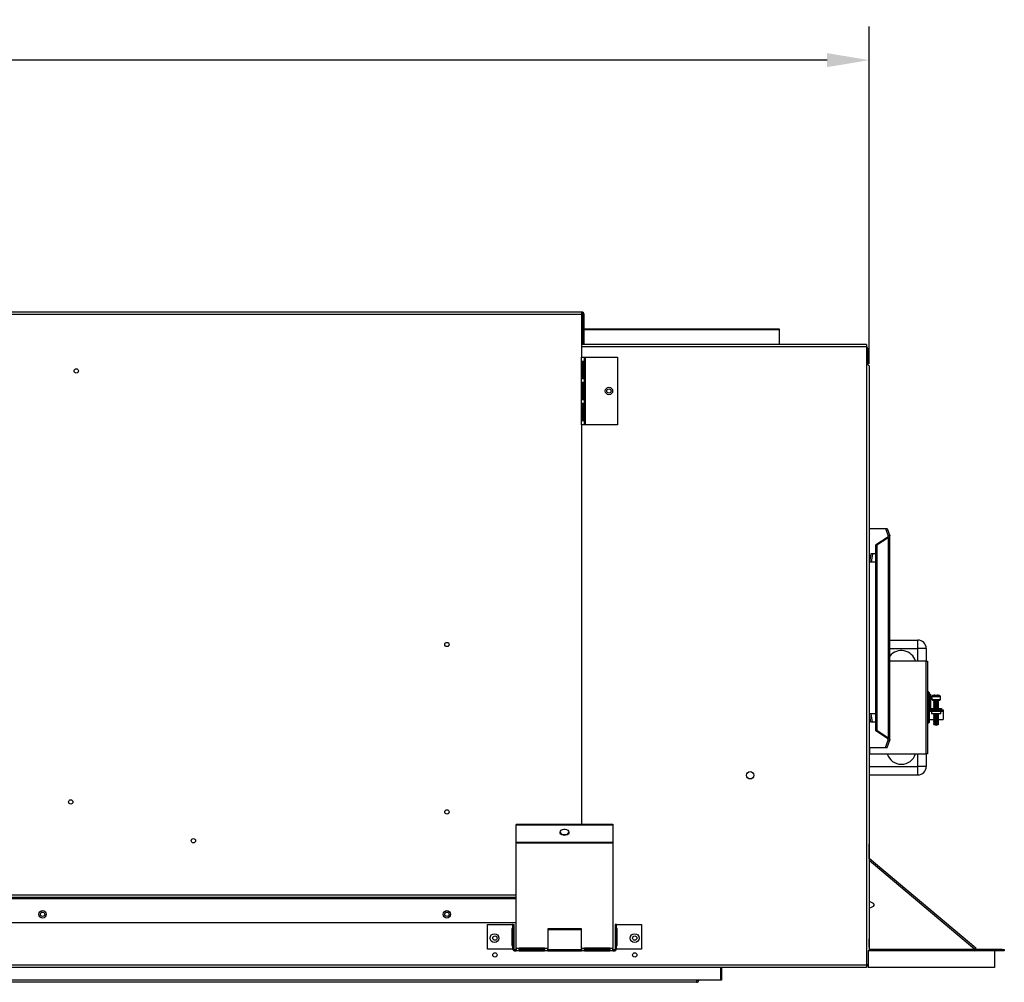
# Model space of a CAD drawing. Extents: x 3 to 147, y 7 to 129.
# Drawn here: x 66 to 95, y 94 to 122 of the extents above; entities that cross this region are included whole.
import ezdxf

# ---------------------------------------------------------------- set-up
doc = ezdxf.new("R2010")
doc.units = 0
doc.header["$MEASUREMENT"] = 0
doc.header["$PDSIZE"] = -1
doc.layers.get('0').update_dxf_attribs({"linetype": 'CONTINUOUS'})
doc.layers.get('DEFPOINTS').update_dxf_attribs({"linetype": 'CONTINUOUS'})
doc.layers.add('DIM', color=3, linetype='CONTINUOUS')
doc.styles.add('SLDTEXTSTYLE0', font='TXT', dxfattribs={"width": 0.75})
doc.styles.get("Standard").update_dxf_attribs({"font": 'arial.ttf'})
doc.dimstyles.new('ARCH_SALES_DRAWING', dxfattribs={"dimtxt": 1, "dimasz": 0.75, "dimexe": 1, "dimexo": 0.5, "dimgap": 0.25, "dimtad": 0, "dimtih": 1, "dimtoh": 1, "dimdec": 4, "dimzin": 12, "dimtxsty": 'SLDTEXTSTYLE0', "dimsah": 1, "dimcen": 0.09, "dimclrd": 256, "dimclre": 256, "dimclrt": 256, "dimazin": 3, "dimtfac": 1, "dimtdec": 3, "dimtofl": 0, "dimtmove": 0, "dimatfit": 3, "dimtolj": 1, "dimtzin": 12})

# ---------------------------------------------------------------- blocks, each defined once
blk = doc.blocks.new('_D_17')
at = {"layer": 'DEFPOINTS', "color": 0}
for p in [(20.525, 106.304), (60.805, 106.304), (91.305, 93.946)]:
    blk.add_point(p, dxfattribs=at)
at = {"layer": 'DIM'}
for p, q in [((60.742, 106.304), (19.525, 106.304)), ((20.525, 105.054), (20.525, 101.563)), ((20.525, 95.196), (20.525, 98.687)), ((91.242, 93.946), (19.525, 93.946))]:
    blk.add_line(p, q, dxfattribs=at)
for points in [[(20.733, 105.054), (20.317, 105.054), (20.525, 106.304)], [(20.317, 95.196), (20.733, 95.196), (20.525, 93.946)]]:
    blk.add_solid(points, dxfattribs=at)
at = {"layer": 'DIM', "insert": (20.525, 100.125), "char_height": 1, "attachment_point": 5}
blk.add_mtext('\\A1;12{\\H1.000000x;\\S3/8;}"', dxfattribs=at)
blk = doc.blocks.new('_D_20')
at = {"layer": 'DEFPOINTS', "color": 0}
for p in [(30.273, 120.878), (30.273, 111.802), (91.337, 111.802)]:
    blk.add_point(p, dxfattribs=at)
at = {"layer": 'DIM'}
for p, q in [((30.273, 111.865), (30.273, 121.878)), ((91.337, 111.865), (91.337, 121.878)), ((31.523, 120.878), (58.89, 120.878)), ((90.087, 120.878), (62.72, 120.878))]:
    blk.add_line(p, q, dxfattribs=at)
for points in [[(31.523, 121.086), (31.523, 120.67), (30.273, 120.878)], [(90.087, 120.67), (90.087, 121.086), (91.337, 120.878)]]:
    blk.add_solid(points, dxfattribs=at)
at = {"layer": 'DIM', "insert": (60.805, 120.878), "char_height": 1, "attachment_point": 5}
blk.add_mtext('\\A1;61{\\H1.000000x;\\S1/16;}"', dxfattribs=at)

msp = doc.modelspace()

# ---------------------------------------------------------------- linework, layer by layer
at = {"color": 7, "linetype": 'CONTINUOUS'}
for p, q in [((82.80464, 113.4021), (38.80464, 113.4021)), ((82.80464, 113.4021), (82.80464, 113.3311)), ((82.80464, 113.3311), (38.80464, 113.3311)), ((82.80464, 113.3311), (82.80464, 112.0576)), ((82.84364, 113.3311), (82.87564, 113.3311)), ((82.84364, 112.4411), (82.84364, 113.3311)), ((82.87564, 112.4411), (82.87564, 113.3311)), ((82.84364, 112.89194), (82.80464, 112.89194)), ((82.84364, 112.86939), (82.80464, 112.86939)), ((88.67964, 112.89194), (82.87564, 112.89194)), ((88.67964, 112.86939), (82.87564, 112.86939)), ((88.67964, 112.86939), (88.67964, 112.89194)), ((88.67964, 112.43535), (88.67964, 112.86939)), ((91.25564, 112.43535), (82.80464, 112.43535)), ((91.25564, 112.36435), (82.80464, 112.36435)), ((82.87564, 112.4411), (82.84364, 112.4411)), ((82.84387, 112.43535), (82.84364, 112.4411)), ((82.87607, 112.43535), (82.87564, 112.4411)), ((91.25564, 112.43535), (91.25564, 112.36435)), ((91.25564, 112.36435), (91.25564, 111.85435)), ((91.30014, 112.2991), (91.26814, 112.2991)), ((91.26814, 112.2991), (91.26814, 111.84751)), ((91.30014, 112.2991), (91.30014, 111.83338)), ((82.80464, 110.0576), (82.80464, 112.0576)), ((82.80464, 112.0576), (82.87564, 112.0576)), ((82.87461, 111.9326), (82.8167, 111.9326)), ((82.8167, 111.9326), (82.8167, 111.4326)), ((82.84307, 111.4326), (82.84307, 111.9326)), ((82.87461, 111.4326), (82.87461, 111.9326)), ((82.87564, 112.0576), (82.87564, 110.0576)), ((82.87564, 112.0576), (82.91464, 112.0576)), ((82.90801, 111.9326), (82.87621, 111.9326)), ((82.87621, 111.9326), (82.87621, 111.4326)), ((82.90258, 111.4326), (82.90258, 111.9326)), ((82.90801, 111.4326), (82.90801, 111.9326)), ((82.91464, 110.0576), (82.91464, 112.0576)), ((82.91464, 112.0576), (83.86492, 112.0576)), ((83.86492, 112.0576), (83.86492, 110.0576)), ((91.25564, 111.85435), (91.26564, 111.84857)), ((91.26564, 94.0271), (91.26564, 111.84857)), ((91.33664, 111.80247), (91.33664, 94.4461)), ((82.8167, 111.4326), (82.87461, 111.4326)), ((82.87621, 111.4326), (82.90801, 111.4326)), ((82.87461, 111.3076), (82.8167, 111.3076)), ((82.8167, 111.3076), (82.8167, 110.8076)), ((82.84307, 110.8076), (82.84307, 111.3076)), ((82.87461, 110.8076), (82.87461, 111.3076)), ((82.90801, 111.3076), (82.87621, 111.3076)), ((82.87621, 111.3076), (82.87621, 110.8076)), ((82.90258, 110.8076), (82.90258, 111.3076)), ((82.90801, 110.8076), (82.90801, 111.3076)), ((82.8167, 110.8076), (82.87461, 110.8076)), ((82.87621, 110.8076), (82.90801, 110.8076)), ((82.87461, 110.6826), (82.8167, 110.6826)), ((82.8167, 110.6826), (82.8167, 110.1826)), ((82.84307, 110.1826), (82.84307, 110.6826)), ((82.87461, 110.1826), (82.87461, 110.6826)), ((82.90801, 110.6826), (82.87621, 110.6826)), ((82.87621, 110.6826), (82.87621, 110.1826)), ((82.90258, 110.1826), (82.90258, 110.6826)), ((82.90801, 110.1826), (82.90801, 110.6826)), ((82.8167, 110.1826), (82.87461, 110.1826)), ((82.87621, 110.1826), (82.90801, 110.1826)), ((82.80464, 110.0576), (82.80464, 98.20365)), ((82.87564, 110.0576), (82.80464, 110.0576)), ((82.91464, 110.0576), (82.87564, 110.0576)), ((83.86492, 110.0576), (82.91464, 110.0576)), ((91.33664, 106.9781), (91.82244, 106.9781)), ((91.82244, 106.9781), (91.89895, 106.7578)), ((91.82244, 106.9781), (91.87562, 106.9781)), ((91.87562, 106.9781), (91.95213, 106.7578)), ((91.8668, 106.6984), (91.52928, 106.4781)), ((91.90151, 106.6984), (91.56399, 106.4781)), ((91.90151, 106.6984), (91.8668, 106.6984)), ((91.95213, 106.7578), (91.89895, 106.7578)), ((91.89895, 106.7578), (91.89895, 106.73995)), ((91.90151, 106.6984), (91.90151, 100.7578)), ((91.95438, 100.70831), (91.95438, 106.74789)), ((91.52928, 106.4781), (91.56399, 106.4781)), ((91.52928, 106.4781), (91.52928, 100.9781)), ((91.56399, 106.4781), (91.56399, 100.9781)), ((91.38832, 106.2281), (91.34491, 105.9781)), ((91.52928, 106.2281), (91.38832, 106.2281)), ((91.4415, 106.2281), (91.39808, 105.9781)), ((91.52928, 105.9781), (91.33664, 105.9781)), ((91.95438, 103.6656), (92.78464, 103.6656)), ((92.78464, 103.4156), (92.78464, 103.6656)), ((91.95438, 103.4156), (92.78464, 103.4156)), ((93.03464, 103.4156), (92.78464, 103.4156)), ((92.78464, 103.0406), (92.78464, 103.4156)), ((93.03464, 103.4156), (93.03464, 103.0406)), ((93.01964, 103.0406), (91.95438, 103.0406)), ((93.01964, 103.0406), (93.01964, 100.2906)), ((93.01964, 103.0406), (93.06664, 103.0406)), ((93.06664, 103.0406), (93.06664, 100.2906)), ((93.10164, 102.1256), (93.08164, 102.1256)), ((93.08164, 102.1256), (93.08164, 101.6656)), ((93.10164, 101.6656), (93.10164, 102.1256)), ((93.11664, 102.1106), (93.11664, 101.55486)), ((93.11964, 101.6406), (93.11964, 102.0556)), ((93.11964, 102.0556), (93.15964, 102.0556)), ((93.15964, 102.0556), (93.15964, 101.6406)), ((93.19864, 101.99583), (93.19864, 101.90122)), ((93.19864, 101.99583), (93.20064, 101.99583)), ((93.20064, 101.99583), (93.20064, 101.90122)), ((93.20064, 101.99583), (93.45064, 101.99583)), ((93.20769, 102.01), (93.20969, 102.01)), ((93.20969, 102.01), (93.44159, 102.01)), ((93.23198, 102.01839), (93.23085, 102.01801)), ((93.35525, 102.02767), (93.35361, 102.01839)), ((93.45064, 101.90122), (93.45064, 101.99583)), ((93.19864, 101.90122), (93.20064, 101.90122)), ((93.20064, 101.90122), (93.45064, 101.90122)), ((93.21426, 101.8856), (93.21627, 101.8856)), ((93.21627, 101.8856), (93.43501, 101.8856)), ((93.25864, 101.87857), (93.24364, 101.86991)), ((93.24364, 101.86991), (93.25864, 101.86125)), ((93.24564, 101.86991), (93.24364, 101.86991)), ((93.25864, 101.85857), (93.24364, 101.84991)), ((93.24364, 101.84991), (93.25864, 101.84125)), ((93.24564, 101.84991), (93.24364, 101.84991)), ((93.25864, 101.83857), (93.24364, 101.82991)), ((93.24364, 101.82991), (93.25864, 101.82125)), ((93.24564, 101.82991), (93.24364, 101.82991)), ((93.25864, 101.81857), (93.24364, 101.80991)), ((93.24364, 101.80991), (93.25864, 101.80125)), ((93.24564, 101.80991), (93.24364, 101.80991)), ((93.25864, 101.79857), (93.24364, 101.78991)), ((93.24364, 101.78991), (93.25864, 101.78125)), ((93.24564, 101.78991), (93.24364, 101.78991)), ((93.25864, 101.77857), (93.24364, 101.76991)), ((93.24364, 101.76991), (93.25864, 101.76125)), ((93.24564, 101.76991), (93.24364, 101.76991)), ((93.25864, 101.75857), (93.24364, 101.74991)), ((93.24364, 101.74991), (93.25864, 101.74125)), ((93.24564, 101.74991), (93.24364, 101.74991)), ((93.25864, 101.73857), (93.24364, 101.72991)), ((93.24364, 101.72991), (93.25864, 101.72125)), ((93.24564, 101.72991), (93.24364, 101.72991)), ((93.25864, 101.71857), (93.24364, 101.70991)), ((93.24364, 101.70991), (93.25864, 101.70125)), ((93.24564, 101.70991), (93.24364, 101.70991)), ((93.26064, 101.87857), (93.24564, 101.86991)), ((93.24564, 101.86991), (93.26064, 101.86125)), ((93.40564, 101.86991), (93.24564, 101.86991)), ((93.26064, 101.85857), (93.24564, 101.84991)), ((93.24564, 101.84991), (93.26064, 101.84125)), ((93.40564, 101.84991), (93.24564, 101.84991)), ((93.26064, 101.83857), (93.24564, 101.82991)), ((93.24564, 101.82991), (93.26064, 101.82125)), ((93.40564, 101.82991), (93.24564, 101.82991)), ((93.26064, 101.81857), (93.24564, 101.80991)), ((93.24564, 101.80991), (93.26064, 101.80125)), ((93.40564, 101.80991), (93.24564, 101.80991)), ((93.26064, 101.79857), (93.24564, 101.78991)), ((93.24564, 101.78991), (93.26064, 101.78125)), ((93.40564, 101.78991), (93.24564, 101.78991)), ((93.26064, 101.77857), (93.24564, 101.76991)), ((93.24564, 101.76991), (93.26064, 101.76125)), ((93.40564, 101.76991), (93.24564, 101.76991)), ((93.26064, 101.75857), (93.24564, 101.74991)), ((93.24564, 101.74991), (93.26064, 101.74125)), ((93.40564, 101.74991), (93.24564, 101.74991)), ((93.26064, 101.73857), (93.24564, 101.72991)), ((93.24564, 101.72991), (93.26064, 101.72125)), ((93.40564, 101.72991), (93.24564, 101.72991)), ((93.26064, 101.71857), (93.24564, 101.70991)), ((93.24564, 101.70991), (93.26064, 101.70125)), ((93.40564, 101.70991), (93.24564, 101.70991)), ((93.25864, 101.8856), (93.25864, 101.87857)), ((93.26064, 101.87857), (93.25864, 101.87857)), ((93.25864, 101.86125), (93.25864, 101.85857)), ((93.26064, 101.86125), (93.25864, 101.86125)), ((93.26064, 101.85857), (93.25864, 101.85857)), ((93.25864, 101.84125), (93.25864, 101.83857)), ((93.26064, 101.84125), (93.25864, 101.84125)), ((93.26064, 101.83857), (93.25864, 101.83857)), ((93.25864, 101.82125), (93.25864, 101.81857)), ((93.26064, 101.82125), (93.25864, 101.82125)), ((93.26064, 101.81857), (93.25864, 101.81857)), ((93.25864, 101.80125), (93.25864, 101.79857)), ((93.26064, 101.80125), (93.25864, 101.80125)), ((93.26064, 101.79857), (93.25864, 101.79857)), ((93.25864, 101.78125), (93.25864, 101.77857)), ((93.26064, 101.78125), (93.25864, 101.78125)), ((93.26064, 101.77857), (93.25864, 101.77857)), ((93.25864, 101.76125), (93.25864, 101.75857)), ((93.26064, 101.76125), (93.25864, 101.76125)), ((93.26064, 101.75857), (93.25864, 101.75857)), ((93.25864, 101.74125), (93.25864, 101.73857)), ((93.26064, 101.74125), (93.25864, 101.74125)), ((93.26064, 101.73857), (93.25864, 101.73857)), ((93.25864, 101.72125), (93.25864, 101.71857)), ((93.26064, 101.72125), (93.25864, 101.72125)), ((93.26064, 101.71857), (93.25864, 101.71857)), ((93.25864, 101.70125), (93.25864, 101.69857)), ((93.26064, 101.70125), (93.25864, 101.70125)), ((93.26064, 101.8856), (93.26064, 101.87857)), ((93.39064, 101.87857), (93.26064, 101.87857)), ((93.26064, 101.86125), (93.26064, 101.85857)), ((93.39064, 101.86125), (93.26064, 101.86125)), ((93.39064, 101.85857), (93.26064, 101.85857)), ((93.26064, 101.84125), (93.26064, 101.83857)), ((93.39064, 101.84125), (93.26064, 101.84125)), ((93.39064, 101.83857), (93.26064, 101.83857)), ((93.26064, 101.82125), (93.26064, 101.81857)), ((93.39064, 101.82125), (93.26064, 101.82125)), ((93.39064, 101.81857), (93.26064, 101.81857)), ((93.26064, 101.80125), (93.26064, 101.79857)), ((93.39064, 101.80125), (93.26064, 101.80125)), ((93.39064, 101.79857), (93.26064, 101.79857)), ((93.26064, 101.78125), (93.26064, 101.77857)), ((93.39064, 101.78125), (93.26064, 101.78125)), ((93.39064, 101.77857), (93.26064, 101.77857)), ((93.26064, 101.76125), (93.26064, 101.75857)), ((93.39064, 101.76125), (93.26064, 101.76125)), ((93.39064, 101.75857), (93.26064, 101.75857)), ((93.26064, 101.74125), (93.26064, 101.73857)), ((93.39064, 101.74125), (93.26064, 101.74125)), ((93.39064, 101.73857), (93.26064, 101.73857)), ((93.26064, 101.72125), (93.26064, 101.71857)), ((93.39064, 101.72125), (93.26064, 101.72125)), ((93.39064, 101.71857), (93.26064, 101.71857)), ((93.26064, 101.70125), (93.26064, 101.69857)), ((93.39064, 101.70125), (93.26064, 101.70125)), ((93.39064, 101.87857), (93.39064, 101.8856)), ((93.40564, 101.86991), (93.39064, 101.87857)), ((93.39064, 101.86125), (93.40564, 101.86991)), ((93.39064, 101.85857), (93.39064, 101.86125)), ((93.40564, 101.84991), (93.39064, 101.85857)), ((93.39064, 101.84125), (93.40564, 101.84991)), ((93.39064, 101.83857), (93.39064, 101.84125)), ((93.40564, 101.82991), (93.39064, 101.83857)), ((93.39064, 101.82125), (93.40564, 101.82991)), ((93.39064, 101.81857), (93.39064, 101.82125)), ((93.40564, 101.80991), (93.39064, 101.81857)), ((93.39064, 101.80125), (93.40564, 101.80991)), ((93.39064, 101.79857), (93.39064, 101.80125)), ((93.40564, 101.78991), (93.39064, 101.79857)), ((93.39064, 101.78125), (93.40564, 101.78991)), ((93.39064, 101.77857), (93.39064, 101.78125)), ((93.40564, 101.76991), (93.39064, 101.77857)), ((93.39064, 101.76125), (93.40564, 101.76991)), ((93.39064, 101.75857), (93.39064, 101.76125)), ((93.40564, 101.74991), (93.39064, 101.75857)), ((93.39064, 101.74125), (93.40564, 101.74991)), ((93.39064, 101.73857), (93.39064, 101.74125)), ((93.40564, 101.72991), (93.39064, 101.73857)), ((93.39064, 101.72125), (93.40564, 101.72991)), ((93.39064, 101.71857), (93.39064, 101.72125)), ((93.40564, 101.70991), (93.39064, 101.71857)), ((93.39064, 101.70125), (93.40564, 101.70991)), ((93.39064, 101.69857), (93.39064, 101.70125)), ((91.52928, 101.4781), (91.33664, 101.4781)), ((91.38832, 101.2281), (91.34491, 101.4781)), ((91.4415, 101.2281), (91.39808, 101.4781)), ((93.08164, 101.6656), (93.08164, 101.2056)), ((93.10164, 101.2056), (93.10164, 101.6656)), ((93.11664, 101.5956), (93.32564, 101.5956)), ((93.11664, 101.5456), (93.11664, 101.55486)), ((93.32564, 101.5456), (93.11664, 101.5456)), ((93.11664, 101.5456), (93.11664, 101.2206)), ((93.11982, 101.6366), (93.11964, 101.6406)), ((93.16164, 101.6366), (93.11982, 101.6366)), ((93.16464, 101.6356), (93.16464, 101.5956)), ((93.16464, 101.6356), (93.32364, 101.6356)), ((93.18564, 101.53682), (93.18313, 101.5456)), ((93.18564, 101.5456), (93.18564, 101.4756)), ((93.46564, 101.4756), (93.18564, 101.4756)), ((93.25864, 101.69857), (93.24364, 101.68991)), ((93.24364, 101.68991), (93.25864, 101.68125)), ((93.24564, 101.68991), (93.24364, 101.68991)), ((93.25864, 101.67857), (93.24364, 101.66991)), ((93.24364, 101.66991), (93.25864, 101.66125)), ((93.24564, 101.66991), (93.24364, 101.66991)), ((93.25864, 101.65857), (93.24364, 101.64991)), ((93.24364, 101.64991), (93.25864, 101.64125)), ((93.24564, 101.64991), (93.24364, 101.64991)), ((93.26064, 101.69857), (93.24564, 101.68991)), ((93.24564, 101.68991), (93.26064, 101.68125)), ((93.40564, 101.68991), (93.24564, 101.68991)), ((93.26064, 101.67857), (93.24564, 101.66991)), ((93.24564, 101.66991), (93.26064, 101.66125)), ((93.40564, 101.66991), (93.24564, 101.66991)), ((93.26064, 101.65857), (93.24564, 101.64991)), ((93.24564, 101.64991), (93.26064, 101.64125)), ((93.40564, 101.64991), (93.24564, 101.64991)), ((93.25549, 101.4756), (93.24564, 101.46991)), ((93.24564, 101.46991), (93.26064, 101.46125)), ((93.40564, 101.46991), (93.24564, 101.46991)), ((93.26064, 101.45857), (93.24564, 101.44991)), ((93.24564, 101.44991), (93.26064, 101.44125)), ((93.40564, 101.44991), (93.24564, 101.44991)), ((93.26064, 101.43857), (93.24564, 101.42991)), ((93.24564, 101.42991), (93.26064, 101.42125)), ((93.40564, 101.42991), (93.24564, 101.42991)), ((93.26064, 101.41857), (93.24564, 101.40991)), ((93.24564, 101.40991), (93.26064, 101.40125)), ((93.40564, 101.40991), (93.24564, 101.40991)), ((93.25864, 101.63857), (93.25349, 101.6356)), ((93.26064, 101.63857), (93.25549, 101.6356)), ((93.26064, 101.69857), (93.25864, 101.69857)), ((93.25864, 101.68125), (93.25864, 101.67857)), ((93.26064, 101.68125), (93.25864, 101.68125)), ((93.26064, 101.67857), (93.25864, 101.67857)), ((93.25864, 101.66125), (93.25864, 101.65857)), ((93.26064, 101.66125), (93.25864, 101.66125)), ((93.26064, 101.65857), (93.25864, 101.65857)), ((93.25864, 101.64125), (93.25864, 101.63857)), ((93.26064, 101.64125), (93.25864, 101.64125)), ((93.26064, 101.63857), (93.25864, 101.63857)), ((93.39064, 101.69857), (93.26064, 101.69857)), ((93.26064, 101.68125), (93.26064, 101.67857)), ((93.39064, 101.68125), (93.26064, 101.68125)), ((93.39064, 101.67857), (93.26064, 101.67857)), ((93.26064, 101.66125), (93.26064, 101.65857)), ((93.39064, 101.66125), (93.26064, 101.66125)), ((93.39064, 101.65857), (93.26064, 101.65857)), ((93.26064, 101.64125), (93.26064, 101.63857)), ((93.39064, 101.64125), (93.26064, 101.64125)), ((93.39064, 101.63857), (93.26064, 101.63857)), ((93.26064, 101.46125), (93.26064, 101.45857)), ((93.39064, 101.46125), (93.26064, 101.46125)), ((93.39064, 101.45857), (93.26064, 101.45857)), ((93.26064, 101.44125), (93.26064, 101.43857)), ((93.39064, 101.44125), (93.26064, 101.44125)), ((93.39064, 101.43857), (93.26064, 101.43857)), ((93.26064, 101.42125), (93.26064, 101.41857)), ((93.39064, 101.42125), (93.26064, 101.42125)), ((93.39064, 101.41857), (93.26064, 101.41857)), ((93.32364, 101.6356), (93.32364, 101.5956)), ((93.32364, 101.6356), (93.32564, 101.6356)), ((93.32564, 101.6356), (93.32564, 101.5956)), ((93.32564, 101.6356), (93.48464, 101.6356)), ((93.32564, 101.5956), (93.32564, 101.5456)), ((93.32764, 101.5956), (93.32564, 101.5956)), ((93.32764, 101.5456), (93.32564, 101.5456)), ((93.32764, 101.5456), (93.32764, 101.5956)), ((93.32764, 101.5956), (93.53664, 101.5956)), ((93.53664, 101.5456), (93.32764, 101.5456)), ((93.40564, 101.68991), (93.39064, 101.69857)), ((93.39064, 101.68125), (93.40564, 101.68991)), ((93.39064, 101.67857), (93.39064, 101.68125)), ((93.40564, 101.66991), (93.39064, 101.67857)), ((93.39064, 101.66125), (93.40564, 101.66991)), ((93.39064, 101.65857), (93.39064, 101.66125)), ((93.40564, 101.64991), (93.39064, 101.65857)), ((93.39064, 101.64125), (93.40564, 101.64991)), ((93.39064, 101.63857), (93.39064, 101.64125)), ((93.39579, 101.6356), (93.39064, 101.63857)), ((93.39064, 101.46125), (93.40564, 101.46991)), ((93.39064, 101.45857), (93.39064, 101.46125)), ((93.40564, 101.44991), (93.39064, 101.45857)), ((93.39064, 101.44125), (93.40564, 101.44991)), ((93.39064, 101.43857), (93.39064, 101.44125)), ((93.40564, 101.42991), (93.39064, 101.43857)), ((93.39064, 101.42125), (93.40564, 101.42991)), ((93.39064, 101.41857), (93.39064, 101.42125)), ((93.40564, 101.40991), (93.39064, 101.41857)), ((93.39064, 101.40125), (93.40564, 101.40991)), ((93.40564, 101.46991), (93.39579, 101.4756)), ((93.46564, 101.4756), (93.46564, 101.5456)), ((93.48464, 101.6356), (93.48464, 101.5956)), ((93.53664, 101.5956), (93.53664, 101.5456)), ((93.53664, 101.5456), (93.53664, 101.3056)), ((91.52928, 101.2281), (91.38832, 101.2281)), ((93.08164, 101.2056), (93.10164, 101.2056)), ((93.11664, 101.3056), (93.25311, 101.3056)), ((93.25864, 101.29857), (93.24364, 101.28991)), ((93.24364, 101.28991), (93.25864, 101.28125)), ((93.24564, 101.28991), (93.24364, 101.28991)), ((93.25864, 101.27857), (93.24364, 101.26991)), ((93.24364, 101.26991), (93.25864, 101.26125)), ((93.24564, 101.26991), (93.24364, 101.26991)), ((93.25864, 101.25857), (93.24364, 101.24991)), ((93.24364, 101.24991), (93.25864, 101.24125)), ((93.24564, 101.24991), (93.24364, 101.24991)), ((93.25864, 101.23857), (93.24364, 101.22991)), ((93.24364, 101.22991), (93.25864, 101.22125)), ((93.24564, 101.22991), (93.24364, 101.22991)), ((93.25864, 101.21857), (93.24364, 101.20991)), ((93.24364, 101.20991), (93.25864, 101.20125)), ((93.24564, 101.20991), (93.24364, 101.20991)), ((93.25864, 101.19857), (93.24364, 101.18991)), ((93.24364, 101.18991), (93.25864, 101.18125)), ((93.24564, 101.18991), (93.24364, 101.18991)), ((93.25864, 101.17857), (93.24364, 101.16991)), ((93.24364, 101.16991), (93.25864, 101.16125)), ((93.24564, 101.16991), (93.24364, 101.16991)), ((93.26064, 101.39857), (93.24564, 101.38991)), ((93.24564, 101.38991), (93.26064, 101.38125)), ((93.40564, 101.38991), (93.24564, 101.38991)), ((93.26064, 101.37857), (93.24564, 101.36991)), ((93.24564, 101.36991), (93.26064, 101.36125)), ((93.40564, 101.36991), (93.24564, 101.36991)), ((93.26064, 101.35857), (93.24564, 101.34991)), ((93.24564, 101.34991), (93.26064, 101.34125)), ((93.40564, 101.34991), (93.24564, 101.34991)), ((93.26064, 101.33857), (93.24564, 101.32991)), ((93.24564, 101.32991), (93.26064, 101.32125)), ((93.40564, 101.32991), (93.24564, 101.32991)), ((93.26064, 101.31857), (93.24564, 101.30991)), ((93.24564, 101.30991), (93.26064, 101.30125)), ((93.40564, 101.30991), (93.24564, 101.30991)), ((93.26064, 101.29857), (93.24564, 101.28991)), ((93.24564, 101.28991), (93.26064, 101.28125)), ((93.40564, 101.28991), (93.24564, 101.28991)), ((93.26064, 101.27857), (93.24564, 101.26991)), ((93.24564, 101.26991), (93.26064, 101.26125)), ((93.40564, 101.26991), (93.24564, 101.26991)), ((93.26064, 101.25857), (93.24564, 101.24991)), ((93.24564, 101.24991), (93.26064, 101.24125)), ((93.40564, 101.24991), (93.24564, 101.24991)), ((93.26064, 101.23857), (93.24564, 101.22991)), ((93.24564, 101.22991), (93.26064, 101.22125)), ((93.40564, 101.22991), (93.24564, 101.22991)), ((93.26064, 101.21857), (93.24564, 101.20991)), ((93.24564, 101.20991), (93.26064, 101.20125)), ((93.40564, 101.20991), (93.24564, 101.20991)), ((93.26064, 101.19857), (93.24564, 101.18991)), ((93.24564, 101.18991), (93.26064, 101.18125)), ((93.40564, 101.18991), (93.24564, 101.18991)), ((93.26064, 101.17857), (93.24564, 101.16991)), ((93.24564, 101.16991), (93.26064, 101.16125)), ((93.40564, 101.16991), (93.24564, 101.16991)), ((93.25111, 101.3056), (93.25864, 101.30125)), ((93.25864, 101.30125), (93.25864, 101.29857)), ((93.26064, 101.30125), (93.25864, 101.30125)), ((93.26064, 101.29857), (93.25864, 101.29857)), ((93.25864, 101.28125), (93.25864, 101.27857)), ((93.26064, 101.28125), (93.25864, 101.28125)), ((93.26064, 101.27857), (93.25864, 101.27857)), ((93.25864, 101.26125), (93.25864, 101.25857)), ((93.26064, 101.26125), (93.25864, 101.26125)), ((93.26064, 101.25857), (93.25864, 101.25857)), ((93.25864, 101.24125), (93.25864, 101.23857)), ((93.26064, 101.24125), (93.25864, 101.24125)), ((93.26064, 101.23857), (93.25864, 101.23857)), ((93.25864, 101.22125), (93.25864, 101.21857)), ((93.26064, 101.22125), (93.25864, 101.22125)), ((93.26064, 101.21857), (93.25864, 101.21857)), ((93.25864, 101.20125), (93.25864, 101.19857)), ((93.26064, 101.20125), (93.25864, 101.20125)), ((93.26064, 101.19857), (93.25864, 101.19857)), ((93.25864, 101.18125), (93.25864, 101.17857)), ((93.26064, 101.18125), (93.25864, 101.18125)), ((93.26064, 101.17857), (93.25864, 101.17857)), ((93.25864, 101.16125), (93.25864, 101.15926)), ((93.26064, 101.16125), (93.25864, 101.16125)), ((93.25864, 101.15926), (93.26064, 101.15926)), ((93.26064, 101.40125), (93.26064, 101.39857)), ((93.39064, 101.40125), (93.26064, 101.40125)), ((93.39064, 101.39857), (93.26064, 101.39857)), ((93.26064, 101.38125), (93.26064, 101.37857)), ((93.39064, 101.38125), (93.26064, 101.38125)), ((93.39064, 101.37857), (93.26064, 101.37857)), ((93.26064, 101.36125), (93.26064, 101.35857)), ((93.39064, 101.36125), (93.26064, 101.36125)), ((93.39064, 101.35857), (93.26064, 101.35857)), ((93.26064, 101.34125), (93.26064, 101.33857)), ((93.39064, 101.34125), (93.26064, 101.34125)), ((93.39064, 101.33857), (93.26064, 101.33857)), ((93.26064, 101.32125), (93.26064, 101.31857)), ((93.39064, 101.32125), (93.26064, 101.32125)), ((93.39064, 101.31857), (93.26064, 101.31857)), ((93.26064, 101.30125), (93.26064, 101.29857)), ((93.39064, 101.30125), (93.26064, 101.30125)), ((93.39064, 101.29857), (93.26064, 101.29857)), ((93.26064, 101.28125), (93.26064, 101.27857)), ((93.39064, 101.28125), (93.26064, 101.28125)), ((93.39064, 101.27857), (93.26064, 101.27857)), ((93.26064, 101.26125), (93.26064, 101.25857)), ((93.39064, 101.26125), (93.26064, 101.26125)), ((93.39064, 101.25857), (93.26064, 101.25857)), ((93.26064, 101.24125), (93.26064, 101.23857)), ((93.39064, 101.24125), (93.26064, 101.24125)), ((93.39064, 101.23857), (93.26064, 101.23857)), ((93.26064, 101.22125), (93.26064, 101.21857)), ((93.39064, 101.22125), (93.26064, 101.22125)), ((93.39064, 101.21857), (93.26064, 101.21857)), ((93.26064, 101.20125), (93.26064, 101.19857)), ((93.39064, 101.20125), (93.26064, 101.20125)), ((93.39064, 101.19857), (93.26064, 101.19857)), ((93.26064, 101.18125), (93.26064, 101.17857)), ((93.39064, 101.18125), (93.26064, 101.18125)), ((93.39064, 101.17857), (93.26064, 101.17857)), ((93.26064, 101.16125), (93.26064, 101.15926)), ((93.39064, 101.16125), (93.26064, 101.16125)), ((93.26064, 101.15926), (93.32564, 101.1356)), ((93.26064, 101.15926), (93.39064, 101.15926)), ((93.32564, 101.1356), (93.39064, 101.15926)), ((93.39064, 101.39857), (93.39064, 101.40125)), ((93.40564, 101.38991), (93.39064, 101.39857)), ((93.39064, 101.38125), (93.40564, 101.38991)), ((93.39064, 101.37857), (93.39064, 101.38125)), ((93.40564, 101.36991), (93.39064, 101.37857)), ((93.39064, 101.36125), (93.40564, 101.36991)), ((93.39064, 101.35857), (93.39064, 101.36125)), ((93.40564, 101.34991), (93.39064, 101.35857)), ((93.39064, 101.34125), (93.40564, 101.34991)), ((93.39064, 101.33857), (93.39064, 101.34125)), ((93.40564, 101.32991), (93.39064, 101.33857)), ((93.39064, 101.32125), (93.40564, 101.32991)), ((93.39064, 101.31857), (93.39064, 101.32125)), ((93.40564, 101.30991), (93.39064, 101.31857)), ((93.39064, 101.30125), (93.40564, 101.30991)), ((93.39064, 101.29857), (93.39064, 101.30125)), ((93.40564, 101.28991), (93.39064, 101.29857)), ((93.39064, 101.28125), (93.40564, 101.28991)), ((93.39064, 101.27857), (93.39064, 101.28125)), ((93.40564, 101.26991), (93.39064, 101.27857)), ((93.39064, 101.26125), (93.40564, 101.26991)), ((93.39064, 101.25857), (93.39064, 101.26125)), ((93.40564, 101.24991), (93.39064, 101.25857)), ((93.39064, 101.24125), (93.40564, 101.24991)), ((93.39064, 101.23857), (93.39064, 101.24125)), ((93.40564, 101.22991), (93.39064, 101.23857)), ((93.39064, 101.22125), (93.40564, 101.22991)), ((93.39064, 101.21857), (93.39064, 101.22125)), ((93.40564, 101.20991), (93.39064, 101.21857)), ((93.39064, 101.20125), (93.40564, 101.20991)), ((93.39064, 101.19857), (93.39064, 101.20125)), ((93.40564, 101.18991), (93.39064, 101.19857)), ((93.39064, 101.18125), (93.40564, 101.18991)), ((93.39064, 101.17857), (93.39064, 101.18125)), ((93.40564, 101.16991), (93.39064, 101.17857)), ((93.39064, 101.16125), (93.40564, 101.16991)), ((93.39064, 101.15926), (93.39064, 101.16125)), ((93.39817, 101.3056), (93.53664, 101.3056)), ((91.8668, 100.7578), (91.52928, 100.9781)), ((91.52928, 100.9781), (91.56399, 100.9781)), ((91.90151, 100.7578), (91.56399, 100.9781)), ((91.82244, 100.4781), (91.89895, 100.6984)), ((91.90151, 100.7578), (91.8668, 100.7578)), ((91.87562, 100.4781), (91.95213, 100.6984)), ((91.89895, 100.71624), (91.89895, 100.6984)), ((91.95213, 100.6984), (91.89895, 100.6984)), ((91.33664, 100.4781), (91.82244, 100.4781)), ((91.33664, 100.2906), (91.34714, 100.2906)), ((91.34714, 100.4781), (91.34714, 100.2906)), ((91.34714, 100.2906), (93.01964, 100.2906)), ((91.82244, 100.4781), (91.87562, 100.4781)), ((92.78464, 99.9156), (92.78464, 100.2906)), ((93.06664, 100.2906), (93.01964, 100.2906)), ((93.03464, 100.2906), (93.03464, 99.9156)), ((91.33664, 99.9156), (92.78464, 99.9156)), ((91.33664, 99.6656), (92.78464, 99.6656)), ((93.03464, 99.9156), (92.78464, 99.9156)), ((92.78464, 99.6656), (92.78464, 99.9156)), ((80.85914, 98.20365), (83.73414, 98.20365)), ((80.85914, 98.20365), (80.85914, 98.18103)), ((83.73414, 98.20365), (83.73414, 98.18103)), ((80.85914, 98.18103), (83.73414, 98.18103)), ((80.85914, 97.65777), (80.85914, 98.18103)), ((83.73414, 98.18103), (83.73414, 97.65777)), ((83.73414, 97.65777), (80.85914, 97.65777)), ((80.85914, 97.65777), (80.85914, 97.64363)), ((80.85914, 97.64363), (83.73414, 97.64363)), ((80.85914, 94.50926), (80.85914, 97.64363)), ((83.73414, 97.64363), (83.73414, 97.65777)), ((83.73414, 97.64363), (83.73414, 94.50926)), ((91.33664, 97.67961), (91.34014, 97.67961)), ((91.34014, 97.61961), (91.33664, 97.61961)), ((91.34014, 97.67961), (91.34014, 97.61961)), ((91.34014, 97.18194), (91.34014, 97.61961)), ((91.34014, 97.18194), (91.33664, 97.18194)), ((91.33664, 97.17181), (91.34193, 97.17811)), ((91.33664, 97.13033), (94.47739, 94.49493)), ((94.5031, 94.52557), (91.34193, 97.17811)), ((80.85914, 96.0966), (62.23414, 96.0966)), ((80.85914, 96.0256), (62.23414, 96.0256)), ((80.85914, 95.9866), (62.23414, 95.9866)), ((80.85914, 95.27635), (62.23414, 95.27635)), ((80.01464, 94.4881), (80.01464, 95.2281)), ((80.01464, 95.2281), (80.75464, 95.2281)), ((80.75464, 95.1051), (80.7322, 95.1051)), ((80.7322, 95.1051), (80.7322, 94.6051)), ((80.75464, 95.2281), (80.75464, 95.1051)), ((80.76464, 95.2281), (80.75464, 95.2281)), ((80.75464, 95.1051), (80.76464, 95.1051)), ((80.76464, 95.2281), (80.79664, 95.2281)), ((80.76464, 94.49504), (80.76464, 95.2281)), ((80.79664, 94.49504), (80.79664, 95.2281)), ((82.79664, 95.09185), (81.79664, 95.09185)), ((81.79664, 95.09185), (81.79664, 94.50926)), ((82.79664, 95.06923), (81.79664, 95.06923)), ((82.79664, 94.50926), (82.79664, 95.09185)), ((83.82864, 95.2281), (83.79664, 95.2281)), ((83.79664, 95.2281), (83.79664, 94.49504)), ((83.82864, 95.2281), (83.82864, 94.49504)), ((83.83864, 95.2281), (83.82864, 95.2281)), ((83.82864, 95.1051), (83.83864, 95.1051)), ((83.83864, 95.1051), (83.83864, 95.2281)), ((83.83864, 95.2281), (84.57864, 95.2281)), ((83.86108, 95.1051), (83.83864, 95.1051)), ((83.86108, 94.6051), (83.86108, 95.1051)), ((84.57864, 95.2281), (84.57864, 94.4881)), ((91.33664, 94.8561), (91.34014, 94.8561)), ((91.34014, 94.7961), (91.33664, 94.7961)), ((91.34014, 94.8561), (91.34014, 94.7961)), ((91.34014, 94.5511), (91.34014, 94.7961)), ((80.75464, 94.4881), (80.01464, 94.4881)), ((80.7322, 94.6051), (80.75464, 94.6051)), ((80.76464, 94.6051), (80.75464, 94.6051)), ((80.75464, 94.6051), (80.75464, 94.4881)), ((80.75464, 94.4881), (80.76464, 94.4881)), ((80.76464, 94.49504), (80.79664, 94.49504)), ((80.76464, 94.49504), (80.76464, 94.4881)), ((80.76464, 94.4881), (80.79664, 94.4881)), ((80.79664, 94.49504), (80.79664, 94.4881)), ((80.80664, 94.4781), (80.80664, 94.4461)), ((80.80664, 94.4781), (80.82789, 94.4781)), ((80.80664, 94.4461), (80.82789, 94.4461)), ((80.82789, 94.4781), (80.82789, 94.4461)), ((80.82789, 94.4781), (80.85914, 94.4781)), ((80.82789, 94.4461), (80.85914, 94.4461)), ((80.95289, 94.50926), (80.85914, 94.50926)), ((80.85914, 94.50926), (80.85914, 94.4461)), ((80.95289, 94.4461), (80.85914, 94.4461)), ((81.70289, 94.51733), (80.95289, 94.51733)), ((80.95289, 94.51733), (80.95289, 94.50926)), ((80.95289, 94.4461), (80.95289, 94.50926)), ((81.70289, 94.4947), (80.95289, 94.4947)), ((80.95289, 94.4781), (81.70289, 94.4781)), ((80.95289, 94.4461), (81.70289, 94.4461)), ((81.70289, 94.50926), (81.70289, 94.51733)), ((81.70289, 94.50926), (81.70289, 94.4461)), ((81.79664, 94.50926), (81.70289, 94.50926)), ((81.79664, 94.4461), (81.70289, 94.4461)), ((81.79664, 94.4461), (81.79664, 94.50926)), ((81.79664, 94.4781), (81.85914, 94.4781)), ((81.79664, 94.4461), (81.85914, 94.4461)), ((81.85914, 94.4781), (82.73414, 94.4781)), ((81.85914, 94.4781), (81.85914, 94.4461)), ((81.85914, 94.4461), (82.73414, 94.4461)), ((82.73414, 94.4781), (82.73414, 94.4461)), ((82.73414, 94.4781), (82.79664, 94.4781)), ((82.73414, 94.4461), (82.79664, 94.4461)), ((82.89039, 94.50926), (82.79664, 94.50926)), ((82.79664, 94.50926), (82.79664, 94.4461)), ((82.89039, 94.4461), (82.79664, 94.4461)), ((83.64039, 94.51733), (82.89039, 94.51733)), ((82.89039, 94.51733), (82.89039, 94.50926)), ((82.89039, 94.4461), (82.89039, 94.50926)), ((83.64039, 94.4947), (82.89039, 94.4947)), ((82.89039, 94.4781), (83.64039, 94.4781)), ((82.89039, 94.4461), (83.64039, 94.4461)), ((83.64039, 94.50926), (83.64039, 94.51733)), ((83.73414, 94.50926), (83.64039, 94.50926)), ((83.64039, 94.50926), (83.64039, 94.4461)), ((83.73414, 94.4461), (83.64039, 94.4461)), ((83.73414, 94.4461), (83.73414, 94.50926)), ((83.73414, 94.4781), (83.76539, 94.4781)), ((83.73414, 94.4461), (83.76539, 94.4461)), ((83.76539, 94.4781), (83.76539, 94.4461)), ((83.76539, 94.4781), (83.78664, 94.4781)), ((83.76539, 94.4461), (83.78664, 94.4461)), ((83.78664, 94.4461), (83.78664, 94.4781)), ((83.82864, 94.49504), (83.79664, 94.49504)), ((83.79664, 94.4881), (83.79664, 94.49504)), ((83.82864, 94.4881), (83.79664, 94.4881)), ((83.83864, 94.6051), (83.82864, 94.6051)), ((83.82864, 94.4881), (83.82864, 94.49504)), ((83.82864, 94.4881), (83.83864, 94.4881)), ((83.83864, 94.4881), (83.83864, 94.6051)), ((83.83864, 94.6051), (83.86108, 94.6051)), ((84.57864, 94.4881), (83.83864, 94.4881)), ((91.30464, 94.4461), (91.30464, 93.9461)), ((95.05464, 94.4461), (91.30464, 94.4461)), ((91.33664, 94.5511), (91.34014, 94.5511)), ((91.34014, 94.4911), (91.33664, 94.4911)), ((91.34514, 94.4461), (91.33664, 94.44691)), ((91.34014, 94.5511), (91.34014, 94.4911)), ((91.34514, 94.4461), (91.34514, 94.4861)), ((94.47417, 94.4861), (91.34514, 94.4861)), ((94.47417, 94.4861), (94.47417, 94.4461)), ((94.5031, 94.52557), (94.47739, 94.49493)), ((95.28917, 94.4861), (94.51889, 94.4861)), ((95.05464, 94.4461), (95.05464, 93.9461)), ((95.28917, 94.4461), (95.05464, 94.4461)), ((95.28917, 94.4461), (95.28917, 94.4861)), ((95.28917, 94.4861), (95.34917, 94.4861)), ((95.34917, 94.4461), (95.28917, 94.4461)), ((95.34917, 94.4861), (95.34917, 94.4461)), ((91.25564, 94.0171), (30.35364, 94.0171)), ((91.25564, 93.9461), (30.35364, 93.9461)), ((86.92964, 93.9461), (86.92964, 93.5711)), ((86.92964, 93.9391), (86.95714, 93.9391)), ((86.95777, 93.9461), (86.95714, 93.9391)), ((86.95714, 93.9391), (86.95714, 93.5691)), ((91.26564, 94.0271), (91.25564, 94.0271)), ((91.25564, 94.0271), (91.25564, 94.0171)), ((91.25564, 94.0171), (91.25564, 93.9461)), ((91.30464, 94.0271), (91.26564, 94.0271)), ((95.05464, 93.9461), (91.30464, 93.9461)), ((86.92964, 93.5711), (34.67964, 93.5711)), ((86.92514, 93.5691), (86.92514, 93.5711)), ((86.95714, 93.5691), (86.92514, 93.5691)), ((86.21154, 93.5086), (35.39774, 93.5086))]:
    msp.add_line(p, q, dxfattribs=at)
at = {"color": 7, "linetype": 'CONTINUOUS', "flags": 128}
for points in [[(91.90151, 106.6984), (91.92761, 106.71325), (91.94545, 106.7281), (91.95381, 106.74295), (91.95213, 106.7578)], [(93.22264, 102.01561), (93.22217, 102.01556), (93.2211, 102.01526)], [(93.22478, 102.01562), (93.22417, 102.01556), (93.2231, 102.01526)], [(93.23383, 102.01838), (93.23185, 102.01768), (93.22835, 102.01655), (93.22597, 102.01585), (93.22496, 102.0156), (93.22474, 102.01555), (93.22474, 102.01555)], [(93.27078, 102.02876), (93.27064, 102.02874), (93.26508, 102.02767)], [(93.2728, 102.02867), (93.26769, 102.02783), (93.26709, 102.02767)], [(93.30132, 102.02367), (93.30051, 102.02613), (93.29848, 102.02813), (93.2956, 102.02943), (93.28904, 102.03028), (93.27939, 102.02975), (93.2728, 102.02867)], [(93.29767, 102.01839), (93.29742, 102.01977), (93.29719, 102.02109), (93.29697, 102.02234), (93.29676, 102.02354), (93.29656, 102.02467), (93.29637, 102.02573), (93.29619, 102.02673), (93.29603, 102.02767)], [(93.30909, 102.01526), (93.30548, 102.01525), (93.30227, 102.01565), (93.29974, 102.01642), (93.29812, 102.01751), (93.29767, 102.01839)], [(93.30149, 102.02368), (93.30165, 102.02276), (93.30183, 102.02178), (93.30201, 102.02073), (93.30221, 102.01962), (93.30241, 102.01845), (93.30263, 102.01722), (93.30286, 102.01592), (93.3031, 102.01457)], [(93.30908, 102.01566), (93.30814, 102.01558), (93.30538, 102.01567), (93.30347, 102.01596), (93.3024, 102.01627), (93.30207, 102.01642), (93.30208, 102.01641)], [(93.30909, 102.01526), (93.30908, 102.01556), (93.30909, 102.01562)], [(93.35361, 102.01839), (93.35237, 102.01686), (93.34986, 102.01585), (93.34653, 102.0153), (93.34286, 102.01523), (93.34219, 102.01526)], [(93.34219, 102.01526), (93.3422, 102.01556), (93.34219, 102.01562)], [(93.34618, 102.01457), (93.34642, 102.01592), (93.34665, 102.01722), (93.34687, 102.01845), (93.34707, 102.01962), (93.34727, 102.02073), (93.34745, 102.02178), (93.34763, 102.02276), (93.34779, 102.02368)], [(93.35913, 102.02977), (93.35494, 102.02918), (93.35146, 102.02699), (93.34988, 102.02411), (93.34989, 102.02371)], [(93.3842, 102.02767), (93.37452, 102.02938), (93.36589, 102.03016), (93.35957, 102.02992), (93.35598, 102.02874), (93.35525, 102.02767)], [(93.42652, 102.01555), (93.42653, 102.01555), (93.42626, 102.01561), (93.42545, 102.01581), (93.42358, 102.01635), (93.4206, 102.0173), (93.41673, 102.01861), (93.41633, 102.01876)], [(93.46815, 101.5456), (93.46716, 101.5406), (93.46564, 101.53642)], [(93.25864, 101.15926), (93.32364, 101.1356), (93.32464, 101.13596)], [(91.90151, 100.7578), (91.92761, 100.74295), (91.94545, 100.7281), (91.95381, 100.71325), (91.95213, 100.6984)], [(82.29664, 97.86813), (82.25443, 97.87311), (82.21679, 97.88752), (82.18781, 97.90978), (82.17062, 97.93749), (82.16708, 97.96765), (82.17759, 97.99698), (82.201, 98.02231), (82.23477, 98.0409), (82.27524, 98.05073), (82.31804, 98.05073), (82.35851, 98.0409), (82.39228, 98.02231), (82.41569, 97.99698), (82.4262, 97.96765), (82.42266, 97.93749), (82.40547, 97.90978), (82.37649, 97.88752), (82.33885, 97.87311), (82.29664, 97.86813)], [(91.26134, 94.0271), (91.25672, 94.02152), (91.25564, 94.02048)]]:
    msp.add_lwpolyline(points, dxfattribs=at)
at = {"color": 7, "linetype": 'CONTINUOUS'}
for centre, radius in [((67.80464, 111.6521), 0.064), ((83.61492, 111.0576), 0.10938), ((83.61492, 111.0576), 0.064), ((78.80464, 103.5346), 0.064), ((87.80464, 99.65294), 0.10938), ((67.63914, 98.86057), 0.064), ((78.80464, 98.5636), 0.064), ((71.28064, 97.71157), 0.064), ((66.80464, 95.52635), 0.10938), ((66.80464, 95.52635), 0.064), ((78.80464, 95.52635), 0.10938), ((78.80464, 95.52635), 0.064), ((80.21464, 94.8211), 0.13), ((80.23064, 94.8211), 0.064), ((84.37864, 94.8211), 0.13), ((84.37864, 94.8211), 0.064), ((80.23064, 94.3211), 0.064), ((84.37864, 94.3211), 0.064)]:
    msp.add_circle(centre, radius, dxfattribs=at)
for centre, radius, start, end in [((82.80464, 113.3311), 0.071, 0, 90), ((82.80464, 113.3311), 0.039, 0, 90), ((91.22914, 112.2991), 0.071, 0, 68.084459), ((91.22914, 112.2991), 0.039, 0, 47.196418), ((91.24499, 111.73906), 0.11145, 34.678499, 79.32277), ((91.83939, 106.75163), 0.05988, 297.243181, 5.907356), ((92.78464, 103.4156), 0.25, 0, 90), ((92.29464, 102.9156), 0.4375, 16.60155, 141.054685), ((93.08164, 102.1106), 0.015, 90, 180), ((93.10164, 102.1106), 0.015, 0, 90), ((93.21426, 101.99583), 0.01563, 114.898396, 180), ((93.21626, 101.99583), 0.01563, 114.898396, 180), ((93.32364, 101.76018), 0.27542, 111.877075, 114.898396), ((93.32564, 101.76018), 0.27542, 111.877075, 114.898396), ((93.22288, 102.01112), 0.005, 78.463041, 111.877075), ((93.21383, 102.01426), 0.00734, 7.860604, 11.825652), ((93.23105, 102.01694), 0.00813, 188.311307, 191.896188), ((93.22488, 102.01112), 0.005, 75.115447, 111.877075), ((93.21962, 102.04787), 0.03279, 276.091799, 295.954102), ((93.32345, 101.75582), 0.27804, 102.118243, 109.20655), ((93.32543, 101.75584), 0.27801, 102.116614, 109.206067), ((93.28155, 101.9876), 0.0426, 70.134242, 109.865758), ((93.29664, 102.02277), 0.00493, 10.599686, 97.116051), ((93.29831, 102.01343), 0.005, 38.522237, 97.379331), ((93.32564, 101.74189), 0.27387, 86.53531, 93.46469), ((93.34414, 102.03019), 0.01468, 262.360954, 290.015704), ((93.35083, 102.01361), 0.00477, 115.509344, 142.649258), ((93.35264, 102.02277), 0.00493, 82.883949, 169.400314), ((100.71483, 100.72153), 7.47926, 169.973631, 170.044505), ((93.35297, 102.01343), 0.005, 82.621215, 142.025333), ((93.35464, 102.02277), 0.00494, 82.903572, 169.357243), ((93.3258, 101.75569), 0.27818, 70.796012, 77.881306), ((93.43803, 102.07005), 0.05567, 248.145787, 259.808312), ((93.4264, 102.01112), 0.005, 68.122925, 105.685386), ((93.42632, 102.01069), 0.00494, 67.959927, 93.961108), ((93.32364, 101.76018), 0.27542, 65.101604, 68.122925), ((93.43545, 102.01426), 0.00734, 168.174348, 172.139396), ((93.32564, 101.76018), 0.27542, 65.101604, 68.122925), ((93.43501, 101.99583), 0.01563, 0, 65.101604), ((93.21426, 101.90122), 0.01563, 180, 270), ((93.21626, 101.90122), 0.01563, 180, 270), ((93.43501, 101.90122), 0.01563, 270, 0), ((93.16464, 101.6406), 0.045, 185.099689, 270), ((93.16464, 101.6406), 0.005, 179.987778, 233.175929), ((93.16464, 101.6406), 0.005, 233.130102, 270), ((93.08164, 101.2206), 0.015, 180, 270), ((93.10164, 101.2206), 0.015, 270, 0), ((91.83939, 100.70456), 0.05988, 354.092363, 62.7571), ((92.29464, 100.4156), 0.4375, 196.60155, 343.39845), ((92.78464, 99.9156), 0.25, 270, 0), ((82.27973, 98.00725), 0.11771, 197.746244, 278.257791), ((82.31118, 98.01102), 0.12114, 263.104659, 340.892242), ((91.34514, 97.18194), 0.005, 180, 230), ((91.31064, 95.67082), 0.23253, 36.260374, 83.580212), ((91.31064, 95.94588), 0.23253, 276.419788, 323.739626), ((80.80664, 94.4881), 0.042, 180, 270), ((80.80664, 94.4881), 0.01, 180, 270), ((83.78664, 94.4881), 0.042, 270, 0), ((83.78664, 94.4881), 0.01, 270, 0), ((91.34514, 94.4911), 0.005, 180, 270), ((94.47417, 94.4911), 0.045, 270, 50), ((94.47417, 94.4911), 0.005, 270, 50), ((91.22914, 94.0491), 0.071, 291.915541, 341.949257), ((85.97982, 93.5769), 0.24158, 343.575886, 358.623048), ((86.21413, 93.58073), 0.07218, 267.951018, 352.328819), ((86.21669, 93.58031), 0.03231, 274.122742, 343.433991)]:
    msp.add_arc(centre, radius, start, end, dxfattribs=at)

# ---------------------------------------------------------------- dimensions: what is measured, and where the dimension line sits
at = {"layer": 'DIM', "color": 7}
dim = msp.add_linear_dim(base=(30.27264, 120.87801), p1=(91.33664, 111.80247), p2=(30.27264, 111.80247), dimstyle='ARCH_SALES_DRAWING', override={"dimasz": 1.25, "dimexo": 0.063, "dimpost": '"', "dimtxsty": 'STANDARD', "dimfrac": 0}, dxfattribs=at)
dim.commit()
dim.dimension.update_dxf_attribs({"geometry": '_D_20', "text_midpoint": (60.80464, 120.87801), "dimtype": 160})
dim = msp.add_linear_dim(base=(20.525, 106.3041), p1=(91.30464, 93.9461), p2=(60.80464, 106.3041), angle=90, dimstyle='ARCH_SALES_DRAWING', override={"dimasz": 1.25, "dimexo": 0.063, "dimpost": '"', "dimtxsty": 'STANDARD', "dimfrac": 0}, dxfattribs=at)
dim.commit()
dim.dimension.update_dxf_attribs({"geometry": '_D_17', "text_midpoint": (20.525, 100.1251), "dimtype": 160})

doc.saveas('drawing.dxf')
